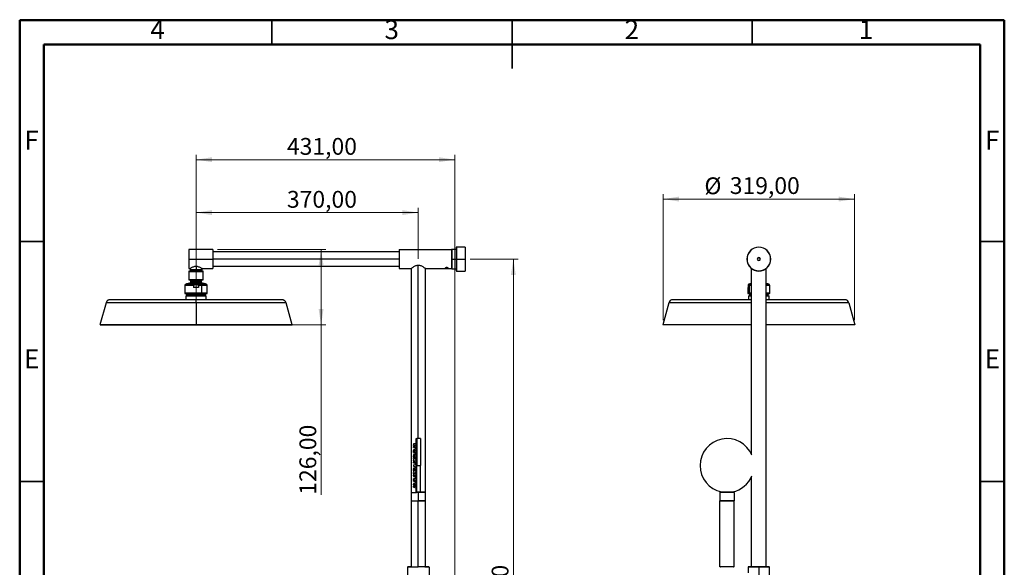
# Model space of a CAD drawing. Units: millimetres. Extents: x 2 to 208, y 2 to 295.
# Drawn here: x 2 to 208, y 181 to 295 of the extents above; entities that cross this region are included whole.
import ezdxf

# ---------------------------------------------------------------- set-up
doc = ezdxf.new("R2010")
doc.units = ezdxf.units.MM
doc.styles.add('SLDTEXTSTYLE1', font='TXT', dxfattribs={"width": 0.75})
doc.dimstyles.new('SLDDIMSTYLE0', dxfattribs={"dimtxt": 3.5, "dimasz": 3.302, "dimexe": 0, "dimexo": 0.0625, "dimgap": 0.875, "dimtad": 1, "dimlfac": 8, "dimrnd": 1e-09, "dimzin": 12, "dimdsep": 46, "dimtxsty": 'SLDTEXTSTYLE1', "dimsah": 1, "dimcen": 0.09, "dimadec": 0, "dimazin": 3, "dimtfac": 1, "dimtofl": 0, "dimtmove": 0, "dimatfit": 3, "dimfxl": 0, "dimfrac": 2, "dimtolj": 1, "dimtzin": 12, "dimarcsym": 0})

# ---------------------------------------------------------------- blocks, each defined once
blk = doc.blocks.new('_D')
at = {"color": 7, "linetype": 'Continuous', "lineweight": 0}
for p, q in [((136.48, 232.1), (136.48, 258.3)), ((136.48, 257.3), (176.3, 257.3)), ((176.3, 232.1), (176.3, 258.3))]:
    blk.add_line(p, q, dxfattribs=at)
at = {"color": 7, "linetype": 'Continuous', "lineweight": 18}
for points in [[(136.48, 257.3), (139.78, 256.79), (139.78, 257.81)], [(176.3, 257.3), (173, 257.81), (173, 256.79)]]:
    blk.add_solid(points, dxfattribs=at)
at = {"color": 7, "linetype": 'Continuous', "lineweight": 18, "char_height": 3.5, "attachment_point": 1, "rotation": 359.9999, "style": 'SLDTEXTSTYLE1'}
for s, insert in [('%%c', (145.06, 261.81)), ('319,00', (150.34, 261.86))]:
    blk.add_mtext(s, dxfattribs=dict(at, insert=insert))
blk = doc.blocks.new('_D_4')
at = {"color": 7, "linetype": 'Continuous', "lineweight": 0}
for p, q in [((39.22, 233.98), (39.22, 255.49)), ((39.22, 254.49), (85.49, 254.49)), ((85.49, 244.89), (85.49, 255.49))]:
    blk.add_line(p, q, dxfattribs=at)
at = {"color": 7, "linetype": 'Continuous', "lineweight": 18}
for points in [[(39.22, 254.49), (42.52, 253.98), (42.52, 255)], [(85.49, 254.49), (82.19, 255), (82.19, 253.98)]]:
    blk.add_solid(points, dxfattribs=at)
at = {"color": 7, "linetype": 'Continuous', "lineweight": 18, "insert": (58.14, 259), "char_height": 3.5, "attachment_point": 1, "style": 'SLDTEXTSTYLE1'}
blk.add_mtext('370,00', dxfattribs=at)
blk = doc.blocks.new('_D_5')
at = {"color": 7, "linetype": 'Continuous', "lineweight": 0}
for p, q in [((39.22, 236.71), (39.22, 266.5)), ((93.11, 101.06), (93.11, 266.5)), ((39.22, 265.5), (93.11, 265.5))]:
    blk.add_line(p, q, dxfattribs=at)
at = {"color": 7, "linetype": 'Continuous', "lineweight": 18}
for points in [[(39.22, 265.5), (42.52, 265), (42.52, 266.01)], [(93.11, 265.5), (89.81, 266.01), (89.81, 265)]]:
    blk.add_solid(points, dxfattribs=at)
at = {"color": 7, "linetype": 'Continuous', "lineweight": 18, "insert": (58.14, 270.02), "char_height": 3.5, "attachment_point": 1, "style": 'SLDTEXTSTYLE1'}
blk.add_mtext('431,00', dxfattribs=at)
blk = doc.blocks.new('_D_6')
at = {"color": 7, "linetype": 'Continuous', "lineweight": 0}
for p, q in [((43.69, 246.8), (66.25, 246.8)), ((65.25, 246.8), (65.25, 231.1)), ((40.22, 231.1), (66.25, 231.1)), ((65.25, 231.1), (65.25, 195.77))]:
    blk.add_line(p, q, dxfattribs=at)
at = {"color": 7, "linetype": 'Continuous', "lineweight": 18}
for points in [[(65.25, 246.8), (64.74, 243.5), (65.76, 243.5)], [(65.25, 231.1), (65.76, 234.41), (64.74, 234.41)]]:
    blk.add_solid(points, dxfattribs=at)
at = {"color": 7, "linetype": 'Continuous', "lineweight": 18, "insert": (60.74, 195.77), "char_height": 3.5, "attachment_point": 1, "rotation": 90, "style": 'SLDTEXTSTYLE1'}
blk.add_mtext('126,00', dxfattribs=at)
blk = doc.blocks.new('_D_7')
at = {"color": 7, "linetype": 'Continuous', "lineweight": 0}
for p, q in [((96.28, 244.81), (106.28, 244.81)), ((105.28, 244.81), (105.28, 98.52)), ((94.11, 98.52), (106.28, 98.52))]:
    blk.add_line(p, q, dxfattribs=at)
at = {"color": 7, "linetype": 'Continuous', "lineweight": 18}
for points in [[(105.28, 244.81), (104.77, 241.51), (105.79, 241.51)], [(105.28, 98.52), (105.79, 101.83), (104.77, 101.83)]]:
    blk.add_solid(points, dxfattribs=at)
at = {"color": 7, "linetype": 'Continuous', "lineweight": 18, "insert": (100.77, 163.96), "char_height": 3.5, "attachment_point": 1, "rotation": 90, "style": 'SLDTEXTSTYLE1'}
blk.add_mtext('1170,00', dxfattribs=at)

msp = doc.modelspace()

# ---------------------------------------------------------------- linework, layer by layer
at = {"color": 7, "linetype": 'Continuous', "lineweight": 50}
for p, q in [((2.5, 2.5), (2.5, 294.5)), ((2.5, 294.5), (207.5, 294.5)), ((207.5, 294.5), (207.5, 2.5)), ((7.5, 7.5), (7.5, 289.5)), ((7.5, 289.5), (202.5, 289.5)), ((202.5, 289.5), (202.5, 7.5))]:
    msp.add_line(p, q, dxfattribs=at)
at = {"color": 7, "linetype": 'Continuous', "lineweight": 35}
for p, q in [((55, 289.5), (55, 294.5)), ((105, 294.501), (105, 284.499)), ((105, 289.5), (105, 294.5)), ((155, 289.5), (155, 294.5)), ((7.5, 248.5), (2.5, 248.5)), ((202.5, 248.5), (207.5, 248.5)), ((7.5, 198.5), (2.5, 198.5)), ((202.5, 198.5), (207.5, 198.5))]:
    msp.add_line(p, q, dxfattribs=at)
at = {"color": 7, "linetype": 'Continuous', "lineweight": 25}
for p, q in [((37.7195, 246.7743), (37.7195, 244.8118)), ((42.6945, 246.7993), (37.7445, 246.7993)), ((37.7445, 246.7993), (37.7445, 244.8118)), ((42.6945, 246.7993), (42.6945, 244.8118)), ((42.7195, 246.7743), (42.7195, 244.8118)), ((81.532, 246.3118), (42.7195, 246.3118)), ((81.532, 246.7993), (81.532, 242.8243)), ((81.532, 246.7993), (92.407, 246.7993)), ((92.407, 246.7993), (92.407, 242.8243)), ((93.407, 246.8118), (92.4445, 246.8118)), ((92.4445, 246.8118), (92.4445, 244.8118)), ((93.407, 247.2618), (93.407, 244.8118)), ((95.2445, 247.2993), (93.4445, 247.2993)), ((93.4445, 247.2993), (93.4445, 244.8118)), ((95.2445, 247.2993), (95.2445, 244.8118)), ((95.282, 247.2618), (95.282, 244.8118)), ((37.7445, 244.8118), (37.7195, 244.8118)), ((37.7195, 244.8118), (37.7195, 242.8493)), ((37.7445, 244.8118), (42.6945, 244.8118)), ((37.7445, 244.8118), (37.7445, 242.8243)), ((42.7195, 244.8118), (42.6945, 244.8118)), ((42.6945, 244.8118), (42.6945, 242.8243)), ((42.7195, 244.8118), (42.7195, 242.8493)), ((81.532, 244.8118), (42.7195, 244.8118)), ((92.4445, 244.8118), (92.407, 244.8118)), ((92.4445, 244.8118), (93.407, 244.8118)), ((92.4445, 244.8118), (92.4445, 242.8118)), ((93.4445, 244.8118), (93.407, 244.8118)), ((93.407, 244.8118), (93.407, 242.3618)), ((93.4445, 244.8118), (95.2445, 244.8118)), ((93.4445, 244.8118), (93.4445, 242.3243)), ((95.282, 244.8118), (95.2445, 244.8118)), ((95.2445, 244.8118), (95.2445, 242.3243)), ((95.282, 244.8118), (95.282, 242.3618)), ((153.9399, 244.8118), (153.9024, 244.8118)), ((158.8399, 244.8118), (158.8774, 244.8118)), ((37.7195, 242.2243), (37.7195, 240.5252)), ((37.7195, 242.2243), (37.7241, 242.2243)), ((37.7241, 242.2243), (37.7241, 240.5252)), ((37.7241, 242.2243), (40.7195, 242.2243)), ((37.7445, 242.8243), (37.9632, 242.8243)), ((37.782, 242.2868), (37.7864, 242.2868)), ((37.7864, 242.2868), (40.657, 242.2868)), ((38.0945, 242.4556), (37.9257, 242.2868)), ((37.9757, 242.8321), (37.9757, 242.5743)), ((37.9757, 242.5743), (38.0945, 242.4556)), ((39.2195, 242.5743), (37.9757, 242.5743)), ((38.0945, 242.4556), (39.2195, 242.4556)), ((39.2195, 243.2717), (39.2195, 242.5743)), ((40.4632, 242.5743), (39.2195, 242.5743)), ((39.2195, 242.5743), (39.2195, 242.4556)), ((40.3445, 242.4556), (39.2195, 242.4556)), ((39.2195, 242.4556), (39.2195, 242.2868)), ((40.3445, 242.4556), (40.4632, 242.5743)), ((40.5132, 242.2868), (40.3445, 242.4556)), ((40.4632, 242.5743), (40.4632, 242.8321)), ((40.4757, 242.8243), (42.6945, 242.8243)), ((40.7195, 240.5252), (40.7195, 242.2243)), ((42.7195, 243.3118), (81.532, 243.3118)), ((81.532, 242.8243), (83.9507, 242.8243)), ((83.9882, 242.8531), (83.9882, 196.1998)), ((85.4882, 207.4672), (85.4882, 243.5524)), ((86.9882, 196.2373), (86.9882, 242.8531)), ((87.0257, 242.8243), (86.9996, 242.8444)), ((87.0257, 242.8243), (92.407, 242.8243)), ((92.4445, 242.8118), (93.407, 242.8118)), ((93.4445, 242.3243), (95.2445, 242.3243)), ((154.8899, 204.1426), (154.8899, 242.8275)), ((157.8899, 180.7498), (157.8899, 242.8275)), ((37.7241, 240.5252), (37.7195, 240.5252)), ((40.7195, 240.5252), (37.7241, 240.5252)), ((37.7693, 240.464), (38.0321, 240.4096)), ((37.7693, 240.464), (37.7738, 240.464)), ((37.7738, 240.464), (38.0358, 240.4096)), ((37.7738, 240.464), (40.6696, 240.464)), ((38.0358, 240.4096), (38.0321, 240.4096)), ((40.4068, 240.4096), (38.0358, 240.4096)), ((38.0679, 239.9364), (38.0643, 239.9364)), ((40.3746, 239.9364), (38.0679, 239.9364)), ((38.082, 240.3484), (38.082, 239.9799)), ((38.082, 240.3484), (38.0855, 240.3484)), ((38.0855, 239.9799), (38.082, 239.9799)), ((38.0855, 240.3484), (38.0855, 239.9799)), ((38.0855, 240.3484), (40.357, 240.3484)), ((40.357, 239.9799), (38.0855, 239.9799)), ((40.357, 239.9799), (40.357, 240.3484)), ((40.4068, 240.4096), (40.6696, 240.464)), ((36.907, 239.3952), (36.907, 237.7165)), ((38.6855, 239.3952), (38.6855, 238.904)), ((39.7535, 239.3952), (39.7535, 238.904)), ((40.4221, 237.7165), (40.4221, 239.3952)), ((41.532, 237.7165), (41.532, 239.3952)), ((154.0774, 238.904), (154.0774, 237.7165)), ((154.1399, 238.904), (154.0774, 238.904)), ((154.1399, 239.3952), (154.4148, 239.3952)), ((154.1399, 239.3952), (154.1399, 238.904)), ((154.1413, 239.5042), (154.4693, 239.5042)), ((154.4148, 237.7165), (154.4148, 239.3952)), ((154.4148, 239.3952), (154.8899, 239.3952)), ((154.4693, 239.5042), (154.8899, 239.5042)), ((154.8899, 239.7165), (154.8587, 239.7165)), ((157.9212, 239.7165), (157.8899, 239.7165)), ((157.8899, 239.5042), (158.6386, 239.5042)), ((157.8899, 239.3952), (158.6399, 239.3952)), ((158.6399, 239.3952), (158.6399, 238.904)), ((158.7024, 238.904), (158.6399, 238.904)), ((158.7024, 237.7165), (158.7024, 238.904)), ((37.0945, 237.1915), (37.0945, 236.3541)), ((37.1757, 237.654), (37.1757, 237.4165)), ((37.282, 237.4165), (37.282, 237.1915)), ((37.3881, 237.6053), (37.3881, 237.654)), ((37.3881, 237.4165), (37.3881, 237.576)), ((37.4258, 237.654), (37.4093, 237.654)), ((37.4698, 237.654), (37.4093, 237.654)), ((39.2195, 235.7095), (39.2195, 236.3541)), ((41.153, 237.1915), (41.153, 237.4165)), ((41.157, 237.1915), (41.157, 237.4165)), ((41.2632, 237.4165), (41.2632, 237.654)), ((41.3402, 237.1915), (41.3445, 237.1915)), ((41.3402, 236.3541), (41.3402, 237.1915)), ((41.3445, 236.3541), (41.3445, 237.1915)), ((154.8899, 236.354), (138.4913, 236.3541)), ((154.4148, 237.7165), (154.0774, 237.7165)), ((154.4681, 237.654), (154.1399, 237.654)), ((154.2649, 237.1915), (154.2649, 236.354)), ((154.2649, 237.1915), (154.8899, 237.1915)), ((154.3462, 237.654), (154.3462, 237.6383)), ((154.3462, 237.6383), (154.3462, 237.609)), ((154.3462, 237.609), (154.3462, 237.4165)), ((154.8899, 237.4165), (154.3462, 237.4165)), ((154.8899, 237.7165), (154.4148, 237.7165)), ((154.4524, 237.4165), (154.4524, 237.1915)), ((154.8899, 237.654), (154.4681, 237.654)), ((158.7024, 237.7165), (157.8899, 237.7165)), ((158.6399, 237.654), (157.8899, 237.654)), ((157.8899, 237.4165), (158.4337, 237.4165)), ((157.8899, 237.1915), (158.5149, 237.1915)), ((174.2886, 236.354), (157.8899, 236.354)), ((158.3274, 237.1915), (158.3274, 237.4165)), ((158.4337, 237.4165), (158.4337, 237.654)), ((158.5149, 236.354), (158.5149, 237.1915)), ((20.4767, 235.7094), (19.2195, 231.104)), ((39.2195, 235.7095), (39.2195, 231.1041)), ((59.2195, 231.104), (57.9622, 235.7094)), ((137.6472, 235.7095), (136.3899, 231.1041)), ((154.8899, 235.7095), (137.6472, 235.7095)), ((175.1327, 235.7094), (157.8899, 235.7094)), ((175.1327, 235.7094), (176.3899, 231.104)), ((39.2195, 231.104), (39.2195, 231.1041)), ((154.8899, 231.104), (136.3899, 231.1041)), ((176.3899, 231.104), (157.8899, 231.104)), ((85.0507, 196.2422), (85.0507, 207.4672)), ((85.0507, 207.4672), (85.1757, 207.4672)), ((85.9257, 207.4672), (85.1757, 207.4672)), ((85.1757, 196.3623), (85.1757, 207.4672)), ((85.1757, 207.4672), (85.1757, 201.8547)), ((85.9257, 207.4672), (85.9257, 201.8547)), ((85.0507, 206.4664), (84.5132, 206.3321)), ((84.5132, 206.3321), (84.5132, 206.1758)), ((84.5132, 206.0196), (84.5132, 206.1758)), ((84.5132, 206.1758), (85.0507, 206.1758)), ((85.0507, 206.0435), (84.5132, 205.9091)), ((84.5132, 206.0196), (84.7342, 205.9643)), ((84.5132, 205.9091), (84.5132, 205.7528)), ((84.5132, 205.5966), (84.5132, 205.7528)), ((84.5132, 205.7528), (85.0507, 205.7528)), ((84.5132, 205.5966), (85.0507, 205.4622)), ((85.0507, 205.2389), (84.5132, 205.1045)), ((84.5132, 205.1045), (84.5132, 204.9483)), ((84.5132, 204.792), (84.5132, 204.9483)), ((84.5132, 204.9483), (85.0507, 204.9483)), ((84.5132, 204.792), (85.0507, 204.6577)), ((84.5132, 204.792), (84.5132, 204.6743)), ((84.5132, 204.5962), (84.5132, 204.6743)), ((84.5132, 204.6743), (85.0507, 204.6072)), ((84.5132, 204.5962), (85.0507, 204.4618)), ((85.0507, 204.2666), (84.5132, 204.1323)), ((84.5132, 204.1323), (84.5132, 203.9971)), ((85.0507, 204.1315), (84.5132, 203.9971)), ((84.5132, 203.9971), (84.5132, 203.8409)), ((84.5132, 203.6846), (84.5132, 203.8409)), ((84.5132, 203.8409), (85.0507, 203.8409)), ((84.5132, 203.6846), (85.0507, 203.5503)), ((84.5981, 203.6634), (84.5132, 203.6422)), ((84.5132, 203.6422), (84.5132, 203.4859)), ((84.5132, 203.3297), (84.5132, 203.4859)), ((84.5132, 203.4859), (85.0507, 203.4859)), ((84.5132, 203.3297), (84.8438, 203.247)), ((85.0507, 203.2988), (84.5132, 203.1644)), ((84.5132, 203.1644), (84.5132, 202.8977)), ((84.5132, 202.7874), (85.0507, 202.9218)), ((84.5132, 202.8519), (84.5132, 202.8977)), ((84.5132, 202.8977), (84.7716, 202.852)), ((84.5132, 202.8519), (84.6422, 202.8197)), ((85.0507, 202.8297), (84.5132, 202.6953)), ((84.5132, 202.7874), (84.5132, 202.6953)), ((84.5132, 202.6953), (84.5132, 202.5391)), ((84.5132, 202.3828), (84.5132, 202.5391)), ((84.5132, 202.5391), (85.0507, 202.5391)), ((84.5132, 202.3828), (85.0507, 202.2485)), ((84.5132, 202.0109), (85.0507, 202.1453)), ((84.5132, 202.0109), (84.5132, 201.6984)), ((84.5132, 201.6984), (85.0507, 201.5641)), ((85.0507, 201.4609), (84.5132, 201.3265)), ((84.5132, 201.3265), (84.5132, 201.1703)), ((84.5132, 201.014), (84.5132, 201.1703)), ((84.5132, 201.1703), (85.0507, 201.1703)), ((84.5132, 201.014), (85.0507, 200.8797)), ((84.5132, 201.014), (84.5132, 200.922)), ((84.5132, 200.922), (85.0507, 200.7876)), ((85.1757, 201.8547), (85.9257, 201.8547)), ((85.1757, 196.3623), (85.1757, 201.8547)), ((85.9257, 196.3623), (85.9257, 201.8547)), ((84.6422, 200.8897), (84.5132, 200.8575)), ((84.5132, 200.8117), (84.5132, 200.8575)), ((84.5132, 200.8117), (84.7716, 200.8574)), ((84.5132, 200.8117), (84.5132, 200.545)), ((84.5132, 200.545), (85.0507, 200.4106)), ((84.8438, 200.4623), (84.5132, 200.3797)), ((84.5132, 200.2234), (84.5132, 200.3797)), ((84.5132, 200.2234), (84.5132, 200.0672)), ((84.5132, 200.2234), (85.0507, 200.2234)), ((85.0507, 200.1591), (84.5132, 200.0247)), ((84.5132, 200.0672), (84.5981, 200.046)), ((84.5132, 200.0247), (84.5132, 199.8685)), ((84.5132, 199.7122), (84.5132, 199.8685)), ((84.5132, 199.8685), (85.0507, 199.8685)), ((84.5132, 199.7122), (85.0507, 199.5779)), ((84.5132, 199.7122), (84.5132, 199.5771)), ((84.5132, 199.5771), (85.0507, 199.4427)), ((85.0507, 199.2475), (84.5132, 199.1132)), ((84.5132, 198.9569), (84.5132, 199.1132)), ((85.0507, 199.0517), (84.5132, 198.9173)), ((84.5132, 198.9569), (84.5132, 198.9173)), ((84.5132, 198.9569), (84.6715, 198.9569)), ((84.5132, 198.9173), (84.5132, 198.7611)), ((154.8899, 180.7498), (154.8899, 199.5668)), ((84.5132, 198.6048), (84.5132, 198.7611)), ((84.5132, 198.7611), (85.0507, 198.7611)), ((84.5132, 198.6048), (85.0507, 198.4705)), ((85.0507, 198.2472), (84.5132, 198.1128)), ((84.5132, 198.1128), (84.5132, 197.9565)), ((84.5132, 197.8003), (84.5132, 197.9565)), ((84.5132, 197.9565), (85.0507, 197.9565)), ((84.5132, 197.8003), (85.0507, 197.6659)), ((84.7342, 197.745), (84.5132, 197.6898)), ((84.5132, 197.6898), (84.5132, 197.5336)), ((84.5132, 197.3773), (84.5132, 197.5336)), ((84.5132, 197.5336), (85.0507, 197.5336)), ((84.5132, 197.3773), (85.0507, 197.2429)), ((83.9882, 196.1998), (83.9882, 194.4873)), ((85.1507, 196.1998), (83.9882, 196.1998)), ((85.0507, 196.2422), (85.1507, 196.2422)), ((85.1507, 196.3623), (86.8632, 196.3623)), ((85.1507, 196.2373), (85.1507, 196.1998)), ((85.4882, 196.2373), (85.1507, 196.2373)), ((85.4882, 196.2373), (85.4882, 194.4873)), ((86.9882, 196.2373), (85.4882, 196.2373)), ((86.9882, 194.4873), (86.9882, 196.2373)), ((151.2649, 196.2373), (148.2649, 196.2373)), ((148.2649, 196.2373), (148.2649, 194.4873)), ((148.3899, 196.3623), (151.1399, 196.3623)), ((151.2649, 196.2373), (151.2649, 194.4873)), ((83.9882, 194.4873), (83.9882, 180.7373)), ((83.9882, 194.4873), (85.4882, 194.4873)), ((85.4882, 180.7373), (85.4882, 194.4873)), ((86.9882, 194.4873), (85.4882, 194.4873)), ((86.9882, 180.7373), (86.9882, 194.4873)), ((148.2649, 180.7373), (148.2649, 194.4873)), ((151.2649, 194.4873), (148.2649, 194.4873)), ((151.2649, 180.7373), (151.2649, 194.4873)), ((83.2382, 180.6873), (83.3007, 180.7498)), ((83.2382, 180.6873), (83.2382, 174.9373)), ((84.0668, 180.6873), (83.2382, 180.6873)), ((83.9882, 180.7498), (83.3007, 180.7498)), ((83.9882, 180.7373), (85.4882, 180.7373)), ((85.4882, 180.6725), (85.4882, 180.7373)), ((86.9882, 180.7373), (85.4882, 180.7373)), ((87.7382, 180.6873), (86.9096, 180.6873)), ((87.6757, 180.7498), (86.9882, 180.7498)), ((87.7382, 180.6873), (87.6757, 180.7498)), ((87.7382, 180.6873), (87.7382, 165.8123)), ((151.2649, 180.7373), (148.2649, 180.7373)), ((154.2024, 180.7498), (154.1399, 180.6873)), ((154.1399, 180.6873), (154.1399, 179.4998)), ((156.3899, 180.6873), (154.1399, 180.6873)), ((156.3899, 180.7498), (154.2024, 180.7498)), ((156.3899, 180.6873), (156.3899, 180.7498)), ((158.5774, 180.7498), (156.3899, 180.7498)), ((158.6399, 180.6873), (156.3899, 180.6873)), ((156.3899, 180.6873), (156.3899, 165.8123)), ((158.6399, 180.6873), (158.5774, 180.7498)), ((158.6399, 165.8123), (158.6399, 180.6873))]:
    msp.add_line(p, q, dxfattribs=at)
at = {"color": 7, "linetype": 'Continuous', "lineweight": 25, "flags": 128}
for points in [[(38.0643, 239.9364), (37.889, 239.7221), (37.8852, 239.7165)], [(38.0679, 239.9364), (37.9646, 239.819), (37.8893, 239.7165)], [(40.5537, 239.7165), (40.5499, 239.7221), (40.3746, 239.9364)], [(36.907, 239.3952), (36.9158, 239.3952), (36.966, 239.3952), (37.0596, 239.3952), (37.1948, 239.3952), (37.369, 239.3952), (37.5789, 239.3952), (37.8204, 239.3952), (38.0888, 239.3952), (38.379, 239.3952), (38.6855, 239.3952)], [(36.9708, 239.5042), (36.9866, 239.5042), (37.0471, 239.5042), (37.1519, 239.5042), (37.2988, 239.5042), (37.4848, 239.5042), (37.7061, 239.5042), (37.9582, 239.5042), (38.2359, 239.5042), (38.5337, 239.5042), (38.8455, 239.5042), (39.1649, 239.5042), (39.4853, 239.5042), (39.8004, 239.5042), (40.1037, 239.5042), (40.3889, 239.5042)], [(40.0158, 239.7165), (39.7766, 239.7165), (39.5204, 239.7165), (39.2552, 239.7165), (38.9888, 239.7165), (38.7294, 239.7165), (38.485, 239.7165), (38.2628, 239.7165), (38.0697, 239.7165), (37.9116, 239.7165), (37.7932, 239.7165), (37.7181, 239.7165), (37.6886, 239.7165), (37.6882, 239.7165)], [(39.7535, 238.904), (39.6216, 238.904), (39.4883, 238.904), (39.3541, 238.904), (39.2195, 238.904), (39.0848, 238.904), (38.9506, 238.904), (38.8174, 238.904), (38.6855, 238.904)], [(39.7535, 239.3952), (39.8413, 239.3952), (39.9282, 239.3952), (40.014, 239.3952), (40.0986, 239.3952), (40.1818, 239.3952), (40.2636, 239.3952), (40.3437, 239.3952), (40.4221, 239.3952)], [(40.7507, 239.7165), (40.7332, 239.7165), (40.6702, 239.7165), (40.5631, 239.7165), (40.4151, 239.7165), (40.2308, 239.7165), (40.0158, 239.7165)], [(40.3889, 239.5042), (40.6503, 239.5042), (40.8826, 239.5042), (41.0811, 239.5042), (41.2416, 239.5042), (41.361, 239.5042), (41.4368, 239.5042), (41.4675, 239.5042), (41.4681, 239.5042)], [(40.4221, 239.3952), (40.684, 239.3952), (40.9177, 239.3952), (41.1187, 239.3952), (41.2831, 239.3952), (41.4077, 239.3952), (41.4902, 239.3952), (41.5289, 239.3952), (41.532, 239.3952)], [(39.2195, 236.3541), (38.3273, 236.3541), (37.4373, 236.3541), (36.5518, 236.3541), (35.6729, 236.3541), (34.8028, 236.3541), (33.9437, 236.3541), (33.0978, 236.3541), (32.267, 236.3541), (31.4535, 236.3541), (30.6594, 236.3541), (29.8865, 236.3541), (29.1368, 236.3541), (28.4122, 236.3541), (27.7144, 236.354), (27.0453, 236.354), (26.4064, 236.354), (25.7994, 236.354), (25.2257, 236.354), (24.6869, 236.354), (24.1841, 236.354), (23.7188, 236.354), (23.2919, 236.354), (22.9047, 236.354), (22.5581, 236.354), (22.2528, 236.354), (21.9898, 236.354), (21.7696, 236.354), (21.5927, 236.354), (21.4597, 236.354), (21.3708, 236.354), (21.3264, 236.354), (21.3208, 236.354)], [(40.4221, 237.7165), (40.1288, 237.7165), (39.8169, 237.7165), (39.4929, 237.7165), (39.1633, 237.7165), (38.8349, 237.7165), (38.5143, 237.7165), (38.208, 237.7165), (37.9224, 237.7165), (37.6631, 237.7165), (37.4355, 237.7165), (37.2443, 237.7165), (37.0932, 237.7165), (36.9855, 237.7165), (36.9232, 237.7165), (36.907, 237.7165)], [(40.3896, 237.654), (40.1042, 237.654), (39.8008, 237.654), (39.4855, 237.654), (39.1648, 237.654), (38.8453, 237.654), (38.5333, 237.654), (38.2354, 237.654), (37.9574, 237.654), (37.7052, 237.654), (37.4838, 237.654), (37.2977, 237.654), (37.1507, 237.654), (37.0458, 237.654), (36.9852, 237.654), (36.9701, 237.654), (37.0008, 237.654), (37.0766, 237.654), (37.1757, 237.654)], [(37.0945, 237.1915), (37.1023, 237.1915), (37.1531, 237.1915), (37.2501, 237.1915), (37.3911, 237.1915), (37.5729, 237.1915), (37.7915, 237.1915), (38.042, 237.1915), (38.3188, 237.1915), (38.6158, 237.1915), (38.9262, 237.1915), (39.2431, 237.1915), (39.5596, 237.1915), (39.8684, 237.1915), (40.1627, 237.1915), (40.436, 237.1915), (40.6821, 237.1915), (40.8955, 237.1915), (41.0715, 237.1915), (41.2061, 237.1915), (41.2963, 237.1915), (41.3402, 237.1915)], [(37.1757, 237.654), (37.1264, 237.654), (37.1255, 237.654), (37.1761, 237.654), (37.277, 237.654), (37.4258, 237.654)], [(37.282, 237.4165), (37.2599, 237.4165), (37.1953, 237.4165), (37.1758, 237.4165), (37.2021, 237.4165), (37.2733, 237.4165), (37.3881, 237.4165)], [(37.282, 237.4165), (37.2904, 237.4165), (37.3424, 237.4165), (37.4407, 237.4165), (37.5827, 237.4165), (37.7651, 237.4165), (37.9832, 237.4165), (38.2318, 237.4165), (38.5047, 237.4165), (38.7952, 237.4165), (39.0962, 237.4165), (39.4002, 237.4165), (39.6997, 237.4165), (39.9875, 237.4165), (40.2563, 237.4165), (40.4996, 237.4165), (40.7113, 237.4165), (40.8863, 237.4165), (41.0203, 237.4165), (41.1099, 237.4165), (41.153, 237.4165)], [(41.157, 237.4165), (41.1656, 237.4165), (41.2369, 237.4165), (41.2631, 237.4165), (41.2437, 237.4165), (41.179, 237.4165), (41.0706, 237.4165), (40.9208, 237.4165), (40.733, 237.4165), (40.5114, 237.4165), (40.261, 237.4165), (39.9873, 237.4165), (39.6964, 237.4165), (39.3949, 237.4165), (39.0894, 237.4165), (38.7869, 237.4165), (38.494, 237.4165), (38.2174, 237.4165), (37.9631, 237.4165), (37.7369, 237.4165), (37.5438, 237.4165), (37.3881, 237.4165)], [(37.9159, 237.654), (38.1803, 237.654), (38.4688, 237.654), (38.7746, 237.654), (39.0906, 237.654), (39.4096, 237.654), (39.7243, 237.654), (40.0272, 237.654), (40.3116, 237.654)], [(57.1181, 236.354), (57.1126, 236.354), (57.0681, 236.354), (56.9792, 236.354), (56.8462, 236.354), (56.6694, 236.354), (56.4491, 236.354), (56.1861, 236.354), (55.8809, 236.354), (55.5342, 236.354), (55.147, 236.354), (54.7202, 236.354), (54.2548, 236.354), (53.7521, 236.354), (53.2132, 236.354), (52.6395, 236.354), (52.0325, 236.354), (51.3936, 236.354), (50.7245, 236.354), (50.0268, 236.3541), (49.3021, 236.3541), (48.5525, 236.3541), (47.7796, 236.3541), (46.9854, 236.3541), (46.1719, 236.3541), (45.3412, 236.3541), (44.4952, 236.3541), (43.6361, 236.3541), (42.766, 236.3541), (41.8871, 236.3541), (41.0016, 236.3541), (40.1116, 236.3541), (39.2195, 236.3541)], [(40.3116, 237.654), (40.5667, 237.654), (40.7918, 237.654), (40.9817, 237.654), (41.1322, 237.654), (41.2401, 237.654), (41.3027, 237.654), (41.3189, 237.654), (41.2881, 237.654), (41.2632, 237.654)], [(40.3896, 237.654), (40.3959, 237.6552), (40.402, 237.6588), (40.4076, 237.6646), (40.4126, 237.6723), (40.4166, 237.6818), (40.4196, 237.6926), (40.4215, 237.7043), (40.4221, 237.7165)], [(41.2632, 237.654), (41.2882, 237.654), (41.3931, 237.654), (41.4537, 237.654), (41.4688, 237.654), (41.4381, 237.654), (41.3623, 237.654), (41.2428, 237.654), (41.0822, 237.654), (40.8836, 237.654), (40.6512, 237.654), (40.3896, 237.654)], [(41.532, 237.7165), (41.5313, 237.7165), (41.4998, 237.7165), (41.4218, 237.7165), (41.299, 237.7165), (41.1339, 237.7165), (40.9299, 237.7165), (40.691, 237.7165), (40.4221, 237.7165)], [(39.2195, 235.7095), (38.3139, 235.7095), (37.4105, 235.7095), (36.5113, 235.7095), (35.6185, 235.7095), (34.734, 235.7095), (33.86, 235.7095), (32.9986, 235.7095), (32.1517, 235.7095), (31.3212, 235.7095), (30.5093, 235.7095), (29.7176, 235.7095), (28.9482, 235.7095), (28.2027, 235.7095), (27.483, 235.7095), (26.7907, 235.7095), (26.1274, 235.7095), (25.4947, 235.7095), (24.8941, 235.7095), (24.3269, 235.7095), (23.7945, 235.7095), (23.2981, 235.7095), (22.8389, 235.7095), (22.4179, 235.7095), (22.0362, 235.7095), (21.6947, 235.7095), (21.394, 235.7095), (21.135, 235.7095), (20.9182, 235.7095), (20.7442, 235.7095), (20.6133, 235.7095), (20.5259, 235.7095), (20.4822, 235.7094), (20.4767, 235.7094)], [(57.9622, 235.7094), (57.9568, 235.7094), (57.913, 235.7095), (57.8256, 235.7095), (57.6947, 235.7095), (57.5207, 235.7095), (57.3039, 235.7095), (57.0449, 235.7095), (56.7443, 235.7095), (56.4027, 235.7095), (56.021, 235.7095), (55.6, 235.7095), (55.1408, 235.7095), (54.6445, 235.7095), (54.1121, 235.7095), (53.5449, 235.7095), (52.9442, 235.7095), (52.3115, 235.7095), (51.6482, 235.7095), (50.9559, 235.7095), (50.2362, 235.7095), (49.4907, 235.7095), (48.7213, 235.7095), (47.9297, 235.7095), (47.1177, 235.7095), (46.2873, 235.7095), (45.4403, 235.7095), (44.5789, 235.7095), (43.7049, 235.7095), (42.8204, 235.7095), (41.9276, 235.7095), (41.0284, 235.7095), (40.125, 235.7095), (39.2195, 235.7095)], [(39.2195, 231.104), (38.282, 231.104), (37.3466, 231.104), (36.4154, 231.104), (35.4903, 231.104), (34.5734, 231.104), (33.6667, 231.104), (32.7722, 231.104), (31.8919, 231.104), (31.0277, 231.104), (30.1815, 231.104), (29.3551, 231.104), (28.5505, 231.104), (27.7693, 231.104), (27.0133, 231.104), (26.2841, 231.104), (25.5833, 231.104), (24.9125, 231.104), (24.2732, 231.104), (23.6667, 231.104), (23.0944, 231.104), (22.5576, 231.104), (22.0574, 231.104), (21.5949, 231.104), (21.1711, 231.104), (20.787, 231.104), (20.4435, 231.104), (20.1412, 231.104), (19.8809, 231.104), (19.663, 231.104), (19.4882, 231.104), (19.3567, 231.104), (19.2689, 231.104), (19.225, 231.104), (19.225, 231.104), (19.2689, 231.104), (19.3567, 231.104), (19.4882, 231.104), (19.663, 231.104), (19.8809, 231.104), (20.1412, 231.104), (20.4435, 231.104), (20.787, 231.104), (21.1711, 231.104), (21.5949, 231.104), (22.0574, 231.104), (22.5576, 231.104), (23.0944, 231.104), (23.6667, 231.104), (24.2732, 231.104), (24.9125, 231.104), (25.5833, 231.1041), (26.2841, 231.1041), (27.0133, 231.1041), (27.7693, 231.1041), (28.5505, 231.1041), (29.3551, 231.1041), (30.1815, 231.1041), (31.0277, 231.1041), (31.8919, 231.1041), (32.7722, 231.1041), (33.6667, 231.1041), (34.5734, 231.1041), (35.4903, 231.1041), (36.4154, 231.1041), (37.3466, 231.1041), (38.282, 231.1041), (39.2195, 231.1041)], [(39.2195, 231.104), (38.2863, 231.104), (37.3551, 231.104), (36.4281, 231.104), (35.5072, 231.104), (34.5944, 231.104), (33.6918, 231.104), (32.8014, 231.104), (31.9251, 231.104), (31.0648, 231.104), (30.2224, 231.104), (29.3999, 231.104), (28.5989, 231.104), (27.8212, 231.104), (27.0686, 231.104), (26.3427, 231.104), (25.6451, 231.104), (24.9774, 231.104), (24.341, 231.104), (23.7372, 231.104), (23.1675, 231.104), (22.6331, 231.104), (22.1352, 231.104), (21.6748, 231.104), (21.253, 231.104), (20.8706, 231.104), (20.5286, 231.104), (20.2277, 231.104), (19.9686, 231.104), (19.7517, 231.104), (19.5777, 231.104), (19.4468, 231.104), (19.3594, 231.104), (19.3156, 231.104), (19.3156, 231.104), (19.3594, 231.104), (19.4468, 231.104), (19.5777, 231.104), (19.7517, 231.104), (19.9686, 231.104), (20.2277, 231.104), (20.5286, 231.104), (20.8706, 231.104), (21.253, 231.104), (21.6748, 231.104), (22.1352, 231.104), (22.6331, 231.104), (23.1675, 231.104), (23.7372, 231.104), (24.341, 231.104), (24.9774, 231.104), (25.6451, 231.1041), (26.3427, 231.1041), (27.0686, 231.1041), (27.8212, 231.1041), (28.5989, 231.1041), (29.3999, 231.1041), (30.2224, 231.1041), (31.0648, 231.1041), (31.9251, 231.1041), (32.8014, 231.1041), (33.6918, 231.1041), (34.5944, 231.1041), (35.5072, 231.1041), (36.4281, 231.1041), (37.3551, 231.1041), (38.2863, 231.1041), (39.2195, 231.1041)], [(39.2195, 231.104), (40.1569, 231.104), (41.0923, 231.104), (42.0236, 231.104), (42.9487, 231.104), (43.8656, 231.104), (44.7723, 231.104), (45.6667, 231.104), (46.5471, 231.104), (47.4113, 231.104), (48.2575, 231.104), (49.0838, 231.104), (49.8884, 231.104), (50.6696, 231.104), (51.4257, 231.104), (52.1549, 231.104), (52.8556, 231.104), (53.5264, 231.104), (54.1657, 231.104), (54.7722, 231.104), (55.3445, 231.104), (55.8813, 231.104), (56.3816, 231.104), (56.8441, 231.104), (57.2678, 231.104), (57.6519, 231.104), (57.9954, 231.104), (58.2977, 231.104), (58.5581, 231.104), (58.7759, 231.104), (58.9507, 231.104), (59.0822, 231.104), (59.17, 231.104), (59.214, 231.104), (59.214, 231.104), (59.17, 231.104), (59.0822, 231.104), (58.9507, 231.104), (58.7759, 231.104), (58.5581, 231.104), (58.2977, 231.104), (57.9954, 231.104), (57.6519, 231.104), (57.2678, 231.104), (56.8441, 231.104), (56.3816, 231.104), (55.8813, 231.104), (55.3445, 231.104), (54.7722, 231.104), (54.1657, 231.104), (53.5264, 231.104), (52.8556, 231.1041), (52.1549, 231.1041), (51.4257, 231.1041), (50.6696, 231.1041), (49.8884, 231.1041), (49.0838, 231.1041), (48.2575, 231.1041), (47.4113, 231.1041), (46.5471, 231.1041), (45.6667, 231.1041), (44.7723, 231.1041), (43.8656, 231.1041), (42.9487, 231.1041), (42.0236, 231.1041), (41.0923, 231.1041), (40.1569, 231.1041), (39.2195, 231.1041)], [(39.2195, 231.104), (40.1527, 231.104), (41.0838, 231.104), (42.0108, 231.104), (42.9317, 231.104), (43.8445, 231.104), (44.7471, 231.104), (45.6375, 231.104), (46.5138, 231.104), (47.3741, 231.104), (48.2165, 231.104), (49.0391, 231.104), (49.8401, 231.104), (50.6177, 231.104), (51.3703, 231.104), (52.0962, 231.104), (52.7938, 231.104), (53.4615, 231.104), (54.098, 231.104), (54.7017, 231.104), (55.2714, 231.104), (55.8058, 231.104), (56.3037, 231.104), (56.7641, 231.104), (57.1859, 231.104), (57.5683, 231.104), (57.9103, 231.104), (58.2112, 231.104), (58.4704, 231.104), (58.6872, 231.104), (58.8613, 231.104), (58.9921, 231.104), (59.0795, 231.104), (59.1233, 231.104), (59.1233, 231.104), (59.0795, 231.104), (58.9921, 231.104), (58.8613, 231.104), (58.6872, 231.104), (58.4704, 231.104), (58.2112, 231.104), (57.9103, 231.104), (57.5683, 231.104), (57.1859, 231.104), (56.7641, 231.104), (56.3037, 231.104), (55.8058, 231.104), (55.2714, 231.104), (54.7017, 231.104), (54.098, 231.104), (53.4615, 231.104), (52.7938, 231.1041), (52.0962, 231.1041), (51.3703, 231.1041), (50.6177, 231.1041), (49.8401, 231.1041), (49.0391, 231.1041), (48.2165, 231.1041), (47.3741, 231.1041), (46.5138, 231.1041), (45.6375, 231.1041), (44.7471, 231.1041), (43.8445, 231.1041), (42.9317, 231.1041), (42.0108, 231.1041), (41.0838, 231.1041), (40.1527, 231.1041), (39.2195, 231.1041)]]:
    msp.add_lwpolyline(points, dxfattribs=at)
at = {"color": 7, "linetype": 'Continuous', "lineweight": 25}
for centre, radius, start, end in [((37.7445, 246.7743), 0.025, 90, 180), ((42.6945, 246.7743), 0.025, 0, 90), ((92.4445, 246.7743), 0.0375, 90, 180), ((93.4445, 247.2618), 0.0375, 90, 180), ((95.2445, 247.2618), 0.0375, 0, 90), ((156.3899, 244.8118), 2.4875, 0, 180), ((156.3899, 244.8118), 2.45, 0, 180), ((156.3899, 244.8118), 2.4875, 180, 0), ((156.3899, 244.8118), 2.45, 180, 0), ((156.3899, 244.8118), 0.325, 0, 180), ((156.3899, 244.8118), 0.325, 180, 0), ((156.3899, 244.8118), 0.275, 0, 180), ((156.3899, 244.8118), 0.275, 180, 0), ((37.7445, 242.8493), 0.025, 180, 270), ((37.782, 242.2243), 0.0625, 90, 180), ((37.7865, 242.2244), 0.0624, 90.088937, 180.088662), ((40.657, 242.2243), 0.0625, 0, 90), ((42.6945, 242.8493), 0.025, 270, 0), ((92.4445, 242.8493), 0.0375, 180, 270), ((93.4445, 242.3618), 0.0375, 180, 270), ((95.2445, 242.3618), 0.0375, 270, 0), ((37.782, 240.5252), 0.0625, 180, 258.310631), ((37.7866, 240.5251), 0.0625, 179.935039, 258.201731), ((38.0195, 240.3484), 0.0625, 0, 78.310631), ((38.023, 240.3485), 0.0625, 359.935039, 78.201731), ((38.0195, 239.9799), 0.0625, 315.826021, 0), ((38.0229, 239.9799), 0.0626, 315.935136, 0.014506), ((40.4195, 240.3484), 0.0625, 101.689369, 180), ((40.4195, 239.9799), 0.0625, 180, 224.173979), ((40.657, 240.5252), 0.0625, 281.689369, 0), ((39.9126, 239.1012), 0.6239, 40.23637, 80.478176), ((40.2556, 239.4041), 0.1667, 356.94924, 36.926426), ((154.2024, 239.3952), 0.125, 119.293658, 120.123006), ((154.967, 238.0325), 1.6875, 93.678232, 119.293658), ((154.5444, 239.3985), 0.1297, 125.400675, 181.452782), ((155.1955, 238.407), 1.3157, 103.426347, 123.497906), ((157.8129, 238.0325), 1.6875, 60.706064, 86.32149), ((158.5774, 239.3952), 0.125, 59.870625, 60.706064), ((138.4913, 235.4791), 0.875, 89.999861, 164.730863), ((154.1399, 237.7165), 0.0625, 179.999861, 269.999861), ((154.4731, 237.7123), 0.0585, 175.856146, 265.146907), ((158.6399, 237.7165), 0.0625, 269.999861, 359.999861), ((174.2886, 235.479), 0.875, 15.268859, 89.999861), ((149.7649, 201.8547), 5.6125, 22.367687, 180), ((149.7649, 201.8547), 5.6125, 180, 258.124065), ((149.7649, 201.8547), 5.6125, 281.875935, 337.632313), ((86.8632, 196.2373), 0.125, 0, 90), ((148.3899, 196.2373), 0.125, 90, 180), ((151.1399, 196.2373), 0.125, 0, 90), ((84.128, 180.6748), 0.0625, 89.999937, 182.099907), ((86.8484, 180.6748), 0.0625, 357.900093, 90.000063), ((148.4048, 180.6748), 0.0625, 89.999937, 182.099907), ((151.1251, 180.6748), 0.0625, 357.900093, 90.000063)]:
    msp.add_arc(centre, radius, start, end, dxfattribs=at)
for points, knots in [([(39.2195, 242.2868), (39.1348, 242.2868), (38.9654, 242.2868), (38.7212, 242.2868), (38.4961, 242.2868), (38.2987, 242.2868), (38.1371, 242.2868), (38.0155, 242.2868), (37.9462, 242.2868), (37.9174, 242.2868), (37.9257, 242.2868), (37.9257, 242.2868)], [0, 0, 0, 0, 0.12499675, 0.24999152, 0.37498729, 0.49998304, 0.6249788, 0.74997455, 0.87497031, 0.99996606, 1, 1, 1, 1]), ([(39.2195, 243.2717), (39.1202, 243.2659), (38.9083, 243.2534), (38.6015, 243.1593), (38.3257, 243.0357), (38.1171, 242.9194), (37.9868, 242.8394), (37.9709, 242.8292), (37.9632, 242.8243)], [0, 0, 0, 0, 0.14642309, 0.31244762, 0.49847885, 0.68042058, 0.84575523, 1, 1, 1, 1]), ([(40.4757, 242.8243), (40.468, 242.8292), (40.4521, 242.8394), (40.3218, 242.9194), (40.1132, 243.0357), (39.8374, 243.1593), (39.5306, 243.2534), (39.3187, 243.2659), (39.2195, 243.2717)], [0, 0, 0, 0, 0.15424478, 0.31957934, 0.50152114, 0.68755245, 0.85357683, 1, 1, 1, 1]), ([(40.5132, 242.2868), (40.5084, 242.2868), (40.4988, 242.2868), (40.4218, 242.2868), (40.3023, 242.2868), (40.1401, 242.2868), (39.9429, 242.2868), (39.7177, 242.2868), (39.4735, 242.2868), (39.3041, 242.2868), (39.2195, 242.2868)], [0, 0, 0, 0, 0.1249703, 0.24997454, 0.37497878, 0.49998302, 0.62498726, 0.74999151, 0.87499477, 1, 1, 1, 1]), ([(83.9507, 242.8243), (83.9558, 242.8283), (83.9664, 242.8365), (84.0533, 242.903), (84.1985, 243.0105), (84.4104, 243.1575), (84.6725, 243.3176), (84.9523, 243.4512), (85.226, 243.5337), (85.4882, 243.5613), (85.7504, 243.5337), (86.0241, 243.4512), (86.304, 243.3175), (86.5661, 243.1575), (86.7779, 243.0105), (86.9231, 242.903), (87.01, 242.8365), (87.0206, 242.8283), (87.0257, 242.8243)], [0, 0, 0, 0, 0.05586858, 0.11475081, 0.17963877, 0.25172396, 0.3274333, 0.39581576, 0.44968922, 0.50000163, 0.55030718, 0.60418935, 0.6725741, 0.74828204, 0.82036752, 0.88525336, 0.94413072, 1, 1, 1, 1]), ([(91.1445, 242.9713), (91.1489, 242.9868), (91.1576, 243.0176), (91.2213, 243.0627), (91.308, 243.094), (91.407, 243.1052), (91.506, 243.094), (91.5926, 243.0627), (91.6563, 243.0176), (91.665, 242.9868), (91.6695, 242.9713)], [0, 0, 0, 0, 0.13595598, 0.26926929, 0.39010411, 0.50000096, 0.60989787, 0.73073285, 0.86404472, 1, 1, 1, 1]), ([(91.6695, 242.9713), (91.6655, 242.9577), (91.6577, 242.9313), (91.5962, 242.9041), (91.5094, 242.8884), (91.407, 242.8834), (91.3045, 242.8884), (91.2177, 242.9041), (91.1562, 242.9313), (91.1485, 242.9577), (91.1445, 242.9713)], [0, 0, 0, 0, 0.13257657, 0.25827192, 0.37991342, 0.50000186, 0.62009007, 0.7417314, 0.86742666, 1, 1, 1, 1]), ([(36.9878, 239.5113), (36.9847, 239.5104), (36.9698, 239.5057), (36.9447, 239.4873), (36.9194, 239.4543), (36.9063, 239.4202), (36.9083, 239.3999), (36.9089, 239.3943)], [0, 0, 0, 0, 0.06433983, 0.3106319, 0.59655402, 0.88992564, 1, 1, 1, 1]), ([(37.7049, 239.7172), (37.6977, 239.7169), (37.6633, 239.7155), (37.5453, 239.7037), (37.3655, 239.669), (37.1585, 239.6014), (37.0417, 239.5383), (36.9877, 239.5092)], [0, 0, 0, 0, 0.02888606, 0.13684528, 0.4721329, 0.75626965, 1, 1, 1, 1]), ([(38.6855, 239.3952), (38.6864, 239.4006), (38.6885, 239.4119), (38.7061, 239.4311), (38.7527, 239.4575), (38.846, 239.4811), (39.0021, 239.4995), (39.2067, 239.5054), (39.4171, 239.5009), (39.585, 239.4828), (39.6853, 239.458), (39.7329, 239.4311), (39.7505, 239.4119), (39.7525, 239.4006), (39.7535, 239.3952)], [0, 0, 0, 0, 0.01435217, 0.02990873, 0.06671883, 0.15579645, 0.2828664, 0.48435544, 0.69885434, 0.84134926, 0.93331131, 0.97011027, 0.98564532, 1, 1, 1, 1]), ([(41.4521, 239.5104), (41.4306, 239.5228), (41.3605, 239.5634), (41.2376, 239.6137), (41.0923, 239.6612), (40.9606, 239.6914), (40.8483, 239.7082), (40.7749, 239.7155), (40.7395, 239.7171), (40.734, 239.7173)], [0, 0, 0, 0, 0.09881292, 0.322425, 0.52629645, 0.70673366, 0.85907046, 0.97803927, 1, 1, 1, 1]), ([(41.53, 239.3961), (41.5301, 239.4056), (41.5302, 239.4287), (41.5155, 239.4603), (41.4942, 239.4863), (41.4727, 239.5027), (41.4581, 239.5089), (41.4521, 239.5115)], [0, 0, 0, 0, 0.19168217, 0.46114287, 0.68118191, 0.86723865, 1, 1, 1, 1]), ([(154.1399, 239.5029), (154.1399, 239.5021), (154.1399, 239.5007), (154.1399, 239.4828), (154.1399, 239.458), (154.1399, 239.4311), (154.1399, 239.4119), (154.1399, 239.4006), (154.1399, 239.3952)], [0, 0, 0, 0, 0.39763863, 0.68266163, 0.86660711, 0.94021359, 0.97128731, 1, 1, 1, 1]), ([(158.6399, 239.3952), (158.6399, 239.4006), (158.6399, 239.4119), (158.6399, 239.4311), (158.6399, 239.4575), (158.6399, 239.4812), (158.6399, 239.4988), (158.6399, 239.5057), (158.6399, 239.5031), (158.6399, 239.5029)], [0, 0, 0, 0, 0.02870047, 0.05980939, 0.13341967, 0.31155088, 0.56565652, 0.96858024, 1, 1, 1, 1]), ([(21.286, 236.353), (21.2731, 236.3524), (21.2152, 236.3499), (21.122, 236.3339), (20.9959, 236.2951), (20.8641, 236.2314), (20.7341, 236.1353), (20.6219, 236.013), (20.5327, 235.8749), (20.4967, 235.7686), (20.4786, 235.7151)], [0, 0, 0, 0, 0.03537214, 0.15810398, 0.25663439, 0.39487816, 0.55569443, 0.69453332, 0.84634541, 1, 1, 1, 1]), ([(36.908, 237.7165), (36.9078, 237.7128), (36.9072, 237.7021), (36.9138, 237.6865), (36.9241, 237.6725), (36.9354, 237.6637), (36.9432, 237.6594), (36.947, 237.6582), (36.9471, 237.6582)], [0, 0, 0, 0, 0.1496113, 0.42618862, 0.64995472, 0.83893324, 0.9967649, 1, 1, 1, 1]), ([(41.2591, 237.654), (41.2524, 237.653), (41.2373, 237.6508), (41.1737, 237.6469), (41.0455, 237.6416), (40.8842, 237.6372), (40.7379, 237.634), (40.6629, 237.6324), (40.585, 237.6309), (40.4967, 237.6293), (40.3834, 237.6272), (40.2621, 237.6251), (40.139, 237.6231), (40.0271, 237.6212), (39.9004, 237.6192), (39.7539, 237.6169), (39.5972, 237.6145), (39.4414, 237.6122), (39.3031, 237.6102), (39.164, 237.6082), (39.0259, 237.6063), (38.8907, 237.6043), (38.7792, 237.6027), (38.6701, 237.6011), (38.5567, 237.5993), (38.4329, 237.5973), (38.3124, 237.5954), (38.1957, 237.5934), (38.0986, 237.5917), (38.0132, 237.5901), (37.9324, 237.5886), (37.8373, 237.5868), (37.7313, 237.5847), (37.5628, 237.5812), (37.4612, 237.5782), (37.3881, 237.576)], [0, 0, 0, 0, 0.03975514, 0.08973721, 0.14993723, 0.23530103, 0.25593643, 0.27627289, 0.2963104, 0.31604896, 0.34131586, 0.37588441, 0.39666283, 0.41976751, 0.44519823, 0.47295474, 0.50587124, 0.53528313, 0.56118981, 0.58359073, 0.6132824, 0.63875363, 0.66000365, 0.67703182, 0.70177211, 0.72651243, 0.75125278, 0.77599316, 0.80073357, 0.81536358, 0.83437032, 0.85775318, 0.88551138, 0.91764402, 1, 1, 1, 1]), ([(37.3881, 237.6053), (37.4595, 237.6075), (37.5709, 237.6108), (37.7465, 237.6145), (37.8374, 237.6162), (37.8779, 237.617), (37.899, 237.6174), (37.9133, 237.6176), (37.9207, 237.6177), (37.9215, 237.6178), (37.9246, 237.6178), (37.9361, 237.618), (37.9817, 237.6189), (38.0436, 237.62), (38.1186, 237.6214), (38.181, 237.6225), (38.2533, 237.6237), (38.336, 237.6251), (38.4294, 237.6266), (38.5033, 237.6278), (38.5693, 237.6288), (38.6388, 237.6299), (38.7243, 237.6312), (38.8121, 237.6324), (38.8895, 237.6336), (38.9767, 237.6348), (39.0737, 237.6362), (39.1805, 237.6378), (39.2919, 237.6394), (39.4193, 237.6412), (39.5503, 237.6432), (39.6919, 237.6453), (39.8356, 237.6475), (39.9936, 237.65), (40.1294, 237.6522), (40.2083, 237.6536), (40.2337, 237.654)], [0, 0, 0, 0, 0.12921963, 0.20167446, 0.23356946, 0.24192378, 0.25027809, 0.25863241, 0.25866403, 0.25891233, 0.25960135, 0.26220668, 0.27232642, 0.31219581, 0.33130546, 0.35332384, 0.37825083, 0.40608629, 0.43683006, 0.47048197, 0.47745023, 0.4997658, 0.53631442, 0.55712963, 0.58075666, 0.6071954, 0.63644571, 0.66850742, 0.70338038, 0.73670243, 0.7834738, 0.82213174, 0.86676692, 0.91737828, 0.97343779, 1, 1, 1, 1]), ([(37.9159, 237.654), (37.8333, 237.654), (37.6679, 237.654), (37.5359, 237.654), (37.4698, 237.654)], [0, 0, 0, 0, 0.49954727, 1, 1, 1, 1]), ([(41.4918, 237.6583), (41.4926, 237.6586), (41.4991, 237.6606), (41.5109, 237.6686), (41.5242, 237.6841), (41.5317, 237.7015), (41.5311, 237.7127), (41.5309, 237.7165)], [0, 0, 0, 0, 0.03220792, 0.27395296, 0.55527967, 0.84825503, 1, 1, 1, 1]), ([(57.9571, 235.7124), (57.9519, 235.7349), (57.9348, 235.81), (57.8755, 235.9242), (57.7888, 236.0476), (57.6891, 236.1465), (57.5848, 236.2226), (57.4811, 236.2778), (57.3836, 236.3147), (57.2972, 236.3368), (57.2263, 236.3479), (57.18, 236.3523), (57.1577, 236.353), (57.153, 236.3532)], [0, 0, 0, 0, 0.0627564, 0.20948011, 0.34599676, 0.47289246, 0.59004341, 0.69676083, 0.79180877, 0.87339163, 0.93923785, 0.98705696, 1, 1, 1, 1]), ([(154.347, 237.6383), (154.3469, 237.6387), (154.3468, 237.6396), (154.3547, 237.6412), (154.3714, 237.6432), (154.4, 237.6453), (154.439, 237.6475), (154.4963, 237.65), (154.5563, 237.6522), (154.6033, 237.6536), (154.6184, 237.654)], [0, 0, 0, 0, 0.06970967, 0.17415189, 0.3207487, 0.44191535, 0.58181664, 0.74044924, 0.91615813, 1, 1, 1, 1]), ([(154.8899, 237.6313), (154.8827, 237.6312), (154.8512, 237.6305), (154.7932, 237.6293), (154.7073, 237.6272), (154.63, 237.6251), (154.5635, 237.6231), (154.511, 237.6212), (154.4612, 237.6192), (154.4151, 237.6169), (154.379, 237.6145), (154.3567, 237.6122), (154.3469, 237.6104), (154.347, 237.6094), (154.347, 237.609)], [0, 0, 0, 0, 0.02052515, 0.089734, 0.17832674, 0.29953363, 0.37238855, 0.45339994, 0.54256707, 0.6398891, 0.75530344, 0.8584297, 0.94926569, 1, 1, 1, 1]), ([(154.4399, 237.4165), (154.447, 237.4165), (154.4612, 237.4165), (154.5796, 237.4165), (154.7222, 237.4165), (154.848, 237.4165), (154.8899, 237.4165)], [0, 0, 0, 0, 0.28567546, 0.57135092, 0.85702639, 1, 1, 1, 1]), ([(157.8899, 237.4165), (157.9319, 237.4165), (158.0576, 237.4165), (158.2003, 237.4165), (158.3186, 237.4165), (158.3328, 237.4165), (158.3399, 237.4165)], [0, 0, 0, 0, 0.14296682, 0.42864454, 0.71432227, 1, 1, 1, 1]), ([(85.1507, 196.3623), (85.1507, 196.3604), (85.1507, 196.3565), (85.1507, 196.3269), (85.1507, 196.2856), (85.1507, 196.2532), (85.1507, 196.2373)], [0, 0, 0, 0, 0.26079767, 0.51336486, 0.76081681, 1, 1, 1, 1])]:
    msp.add_open_spline(points, degree=3, knots=knots, dxfattribs=at)
for points in [[(84.1132, 194.4873), (84.1183, 194.4873), (84.1286, 194.4873), (84.2103, 194.4873), (84.3374, 194.4873), (84.5097, 194.4873), (84.7194, 194.4873), (84.9586, 194.4873), (85.2182, 194.4873), (85.3982, 194.4873), (85.4882, 194.4873)], [(84.1757, 194.4873), (84.1806, 194.4873), (84.1904, 194.4873), (84.2684, 194.4873), (84.3897, 194.4873), (84.5542, 194.4873), (84.7543, 194.4873), (84.9827, 194.4873), (85.2305, 194.4873), (85.4023, 194.4873), (85.4882, 194.4873)], [(85.4882, 194.4873), (85.5741, 194.4873), (85.7459, 194.4873), (85.9937, 194.4873), (86.2221, 194.4873), (86.4222, 194.4873), (86.5867, 194.4873), (86.708, 194.4873), (86.7861, 194.4873), (86.7958, 194.4873), (86.8007, 194.4873)], [(85.4882, 194.4873), (85.5782, 194.4873), (85.7582, 194.4873), (86.0178, 194.4873), (86.2571, 194.4873), (86.4667, 194.4873), (86.639, 194.4873), (86.7661, 194.4873), (86.8479, 194.4873), (86.8581, 194.4873), (86.8632, 194.4873)], [(148.3899, 194.4873), (148.3951, 194.4873), (148.4053, 194.4873), (148.4871, 194.4873), (148.6141, 194.4873), (148.7865, 194.4873), (148.9961, 194.4873), (149.2354, 194.4873), (149.495, 194.4873), (149.7649, 194.4873), (150.0349, 194.4873), (150.2945, 194.4873), (150.5338, 194.4873), (150.7434, 194.4873), (150.9158, 194.4873), (151.0428, 194.4873), (151.1246, 194.4873), (151.1348, 194.4873), (151.1399, 194.4873)]]:
    msp.add_open_spline(points, degree=3, dxfattribs=at)

# ---------------------------------------------------------------- texts
at = {"color": 7, "linetype": 'Continuous', "lineweight": 0, "char_height": 3.9687, "attachment_point": 2, "style": 'SLDTEXTSTYLE1'}
for s, insert in [('4', (31.21, 294.5602)), ('3', (79.96, 294.5602)), ('2', (129.96, 294.5602)), ('1', (178.71, 294.5602)), ('F', (4.9577, 271.5602)), ('F', (204.9577, 271.5602)), ('E', (5.0078, 226.0602)), ('E', (205.0078, 226.0602))]:
    msp.add_mtext(s, dxfattribs=dict(at, insert=insert))

# ---------------------------------------------------------------- dimensions: what is measured, and where the dimension line sits
at = {"color": 7, "linetype": 'Continuous', "lineweight": 18}
for base, p1, p2, picture, middle in [((93.1132, 265.5034), (39.2195, 235.7095), (93.1132, 100.0556), '_D_5', (65.2471, 265.5034)), ((85.4882, 254.4914), (39.2195, 232.979), (85.4882, 243.8868), '_D_4', (65.2471, 254.4914))]:
    dim = msp.add_linear_dim(base=base, p1=p1, p2=p2, dimstyle='SLDDIMSTYLE0', dxfattribs=at)
    dim.commit()
    dim.dimension.update_dxf_attribs({"geometry": picture, "text_midpoint": middle, "dimtype": 160})
dim = msp.add_linear_dim(base=(176.2993, 257.2993), p1=(136.4806, 231.1041), p2=(176.2992, 231.104), angle=359.999861, text='%%c<>', dimstyle='SLDDIMSTYLE0', dxfattribs=at)
dim.commit()
dim.dimension.update_dxf_attribs({"geometry": '_D', "text_midpoint": (154.8158, 257.2993), "dimtype": 160})
for base, p1, p2, picture, middle in [((65.2471, 231.1041), (42.6945, 246.7993), (39.2195, 231.1041), '_D_6', (65.2471, 202.8824)), ((105.282, 98.5243), (95.282, 244.8118), (93.1132, 98.5243), '_D_7', (105.282, 172.3605))]:
    dim = msp.add_linear_dim(base=base, p1=p1, p2=p2, angle=90, dimstyle='SLDDIMSTYLE0', dxfattribs=at)
    dim.commit()
    dim.dimension.update_dxf_attribs({"geometry": picture, "text_midpoint": middle, "dimtype": 160})

doc.saveas('drawing.dxf')
